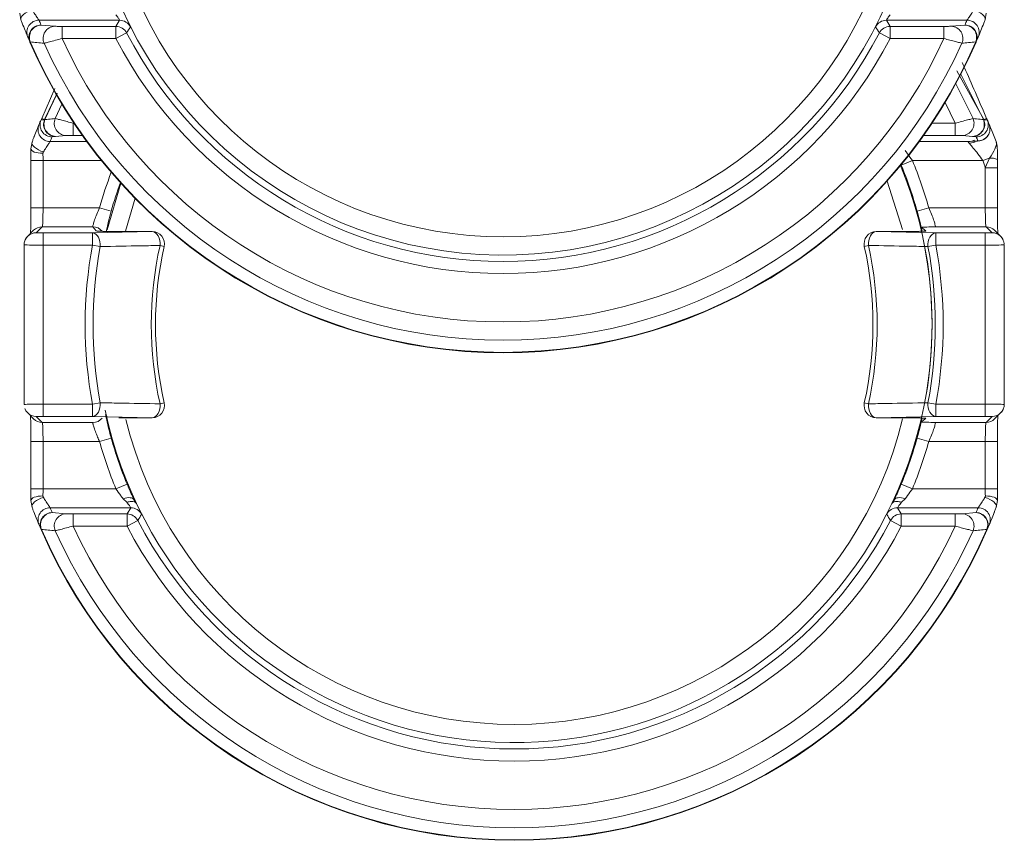
# Paper-space layout 'Sheet2' of a CAD drawing. Units: inches. Extents: x 2 to 66.2, y 1 to 43.2.
# Drawn here: x 56.7 to 57.5, y 11.6 to 12.3 of the extents above; entities that cross this region are included whole.
import ezdxf

# ---------------------------------------------------------------- set-up
doc = ezdxf.new("R2010")
doc.units = ezdxf.units.IN
doc.header["$MEASUREMENT"] = 0

psp = doc.layouts.new('Sheet2')

# ---------------------------------------------------------------- linework, layer by layer
at = {"color": 7, "linetype": 'Continuous', "lineweight": 15, "ltscale": 4}
for p, q in [((56.713028, 12.313326), (56.712041, 12.318807)), ((57.50796, 12.313326), (57.508948, 12.318807)), ((56.794434, 12.312891), (56.727962, 12.312891)), ((56.729666, 12.308898), (56.740973, 12.307926)), ((56.746987, 12.307816), (56.746987, 12.29782)), ((56.746987, 12.307816), (56.791338, 12.307816)), ((56.791338, 12.307816), (56.794434, 12.312891)), ((56.791338, 12.29782), (56.791338, 12.307816)), ((57.426555, 12.312891), (57.429651, 12.307816)), ((57.493026, 12.312891), (57.426555, 12.312891)), ((57.429651, 12.307816), (57.429651, 12.29782)), ((57.429651, 12.307816), (57.474001, 12.307816)), ((57.474001, 12.307816), (57.474001, 12.29782)), ((57.480015, 12.307926), (57.491322, 12.308898)), ((56.791338, 12.29782), (56.746987, 12.29782)), ((56.791338, 12.29782), (56.800207, 12.302432)), ((57.429651, 12.29782), (57.420782, 12.302432)), ((57.474001, 12.29782), (57.429651, 12.29782)), ((56.72049, 12.294928), (56.720803, 12.295063)), ((57.500499, 12.294928), (57.500186, 12.295063)), ((57.50685, 12.230958), (57.484639, 12.271188)), ((56.730161, 12.231983), (56.740894, 12.256577)), ((56.742933, 12.252745), (56.73251, 12.230958)), ((56.72962, 12.230738), (56.732481, 12.230891)), ((56.730161, 12.231983), (56.73251, 12.230958)), ((56.732481, 12.230891), (56.732823, 12.231004)), ((56.73251, 12.230958), (56.732481, 12.230891)), ((56.756173, 12.217978), (56.756173, 12.227975)), ((57.483187, 12.217978), (57.483187, 12.227975)), ((57.506537, 12.231004), (57.506879, 12.230891)), ((57.509199, 12.231983), (57.50685, 12.230958)), ((57.506879, 12.230891), (57.50685, 12.230958)), ((57.506879, 12.230891), (57.50974, 12.230738)), ((56.741177, 12.217101), (56.738797, 12.21677)), ((56.741674, 12.21714), (56.741177, 12.217101)), ((56.750159, 12.217869), (56.741674, 12.21714)), ((57.497685, 12.21714), (57.489201, 12.217869)), ((57.498183, 12.217101), (57.497685, 12.21714)), ((57.500562, 12.21677), (57.498183, 12.217101)), ((56.721226, 12.206987), (56.722214, 12.212469)), ((57.494878, 12.211509), (57.493661, 12.212904)), ((56.721273, 12.197284), (56.721273, 12.158268)), ((56.731273, 12.197284), (56.731273, 12.158268)), ((57.438772, 12.193475), (57.448015, 12.197284)), ((57.50605, 12.197284), (57.448015, 12.197284)), ((57.50605, 12.197284), (57.511677, 12.199255)), ((57.508087, 12.19132), (57.511677, 12.199255)), ((57.518072, 12.197993), (57.518083, 12.19132)), ((57.508087, 12.158268), (57.508087, 12.19132)), ((57.518087, 12.158268), (57.518087, 12.19132)), ((56.784168, 12.140111), (56.795496, 12.178503)), ((57.439717, 12.140333), (57.427168, 12.180363)), ((56.807104, 12.166189), (56.799307, 12.13895)), ((56.731273, 12.158268), (56.777862, 12.158268)), ((56.787484, 12.155557), (56.777862, 12.158268)), ((57.451876, 12.155557), (57.461498, 12.158268)), ((57.461498, 12.158268), (57.508087, 12.158268)), ((56.723548, 12.139722), (56.718625, 12.134799)), ((56.730619, 12.142648), (56.725696, 12.137724)), ((56.725696, 12.137724), (56.731319, 12.137573)), ((56.772329, 12.142648), (56.730619, 12.142648)), ((56.731319, 12.127577), (56.731319, 12.137573)), ((56.731319, 12.137573), (56.772094, 12.137573)), ((56.772094, 12.137573), (56.821344, 12.138659)), ((56.772094, 12.127577), (56.772094, 12.137573)), ((56.775133, 12.139229), (56.772329, 12.142648)), ((56.78343, 12.138829), (56.784058, 12.141911)), ((56.821344, 12.138659), (56.793643, 12.138721)), ((57.447014, 12.138718), (57.418101, 12.138653)), ((57.446992, 12.138714), (57.418123, 12.13865)), ((57.418123, 12.13865), (57.467247, 12.137573)), ((57.459111, 12.139212), (57.455312, 12.142227)), ((57.455312, 12.142227), (57.455966, 12.138978)), ((57.50874, 12.142648), (57.467031, 12.142648)), ((57.467247, 12.137573), (57.508041, 12.137573)), ((57.467247, 12.127577), (57.467247, 12.137573)), ((57.508041, 12.137573), (57.513664, 12.137724)), ((57.508041, 12.127577), (57.508041, 12.137573)), ((57.513664, 12.137724), (57.50874, 12.142648)), ((57.520735, 12.134799), (57.515811, 12.139722)), ((56.715694, 12.127724), (56.715694, 11.996243)), ((56.772094, 12.127577), (56.731319, 12.127577)), ((56.731319, 12.127577), (56.731319, 11.99639)), ((56.778517, 12.126365), (56.772094, 12.127577)), ((57.467247, 12.127577), (57.460848, 12.126369)), ((57.508041, 12.127577), (57.467247, 12.127577)), ((57.508041, 11.99639), (57.508041, 12.127577)), ((57.523666, 11.996243), (57.523666, 12.127724)), ((56.772094, 11.99639), (56.778517, 11.997602)), ((57.460848, 11.997598), (57.467247, 11.99639)), ((56.731319, 11.986394), (56.731319, 11.99639)), ((56.731319, 11.99639), (56.772094, 11.99639)), ((56.772094, 11.986394), (56.772094, 11.99639)), ((57.467247, 11.99639), (57.508041, 11.99639)), ((57.467247, 11.986394), (57.467247, 11.99639)), ((57.508041, 11.986394), (57.508041, 11.99639)), ((56.718625, 11.989168), (56.723548, 11.984244)), ((56.731319, 11.986394), (56.725696, 11.986242)), ((56.725696, 11.986242), (56.730619, 11.981319)), ((56.730619, 11.981319), (56.772329, 11.981319)), ((56.772094, 11.986394), (56.731319, 11.986394)), ((56.821344, 11.985307), (56.772094, 11.986394)), ((56.793643, 11.985245), (56.821344, 11.985307)), ((57.418102, 11.985314), (57.447012, 11.985249)), ((57.467247, 11.986394), (57.418123, 11.985317)), ((57.418123, 11.985317), (57.446992, 11.985252)), ((57.455961, 11.984989), (57.455312, 11.98174)), ((57.467031, 11.981319), (57.50874, 11.981319)), ((57.508041, 11.986394), (57.467247, 11.986394)), ((57.513664, 11.986242), (57.508041, 11.986394)), ((57.50874, 11.981319), (57.513664, 11.986242)), ((57.515811, 11.984244), (57.520735, 11.989168)), ((56.721273, 11.965699), (56.721273, 11.926683)), ((56.777862, 11.965699), (56.731273, 11.965699)), ((56.731273, 11.965699), (56.731273, 11.926683)), ((56.777862, 11.965699), (56.787484, 11.96841)), ((57.461498, 11.965699), (57.451876, 11.96841)), ((57.508087, 11.965699), (57.461498, 11.965699)), ((57.508087, 11.926683), (57.508087, 11.965699)), ((57.518087, 11.926683), (57.518087, 11.965699)), ((56.731273, 11.926683), (56.791345, 11.926683)), ((56.791345, 11.926683), (56.800587, 11.930491)), ((57.448015, 11.926683), (57.438772, 11.930491)), ((57.448015, 11.926683), (57.508087, 11.926683)), ((56.722214, 11.911498), (56.721226, 11.916979)), ((56.800433, 11.915616), (56.797309, 11.918502)), ((56.806386, 11.917454), (56.80843, 11.91461)), ((57.43093, 11.91461), (57.432973, 11.917454)), ((57.442051, 11.918502), (57.438927, 11.915616)), ((57.517146, 11.911498), (57.518133, 11.916979)), ((56.803619, 11.911063), (56.737148, 11.911063)), ((56.800523, 11.905988), (56.803619, 11.911063)), ((57.43574, 11.911063), (57.438836, 11.905988)), ((57.502212, 11.911063), (57.43574, 11.911063)), ((56.738852, 11.90707), (56.750159, 11.906098)), ((56.756173, 11.905988), (56.756173, 11.895992)), ((56.756173, 11.905988), (56.800523, 11.905988)), ((56.800523, 11.895992), (56.800523, 11.905988)), ((56.800523, 11.895992), (56.809392, 11.900604)), ((57.438836, 11.895992), (57.429967, 11.900604)), ((57.438836, 11.905988), (57.438836, 11.895992)), ((57.438836, 11.905988), (57.483187, 11.905988)), ((57.483187, 11.905988), (57.483187, 11.895992)), ((57.489201, 11.906098), (57.500508, 11.90707)), ((56.729675, 11.8931), (56.729988, 11.893235)), ((56.800523, 11.895992), (56.756173, 11.895992)), ((57.483187, 11.895992), (57.438836, 11.895992)), ((57.509684, 11.8931), (57.509372, 11.893235))]:
    psp.add_line(p, q, dxfattribs=at)
at = {"color": 8, "linetype": 'Continuous', "lineweight": 15, "ltscale": 4}
for p, q in [((57.506537, 12.231004), (57.487924, 12.268435)), ((57.483747, 12.260569), (57.498013, 12.231822)), ((56.742387, 12.251393), (56.732823, 12.231004)), ((56.741347, 12.231822), (56.746919, 12.243725)), ((57.483187, 12.227975), (57.474882, 12.245073)), ((56.756173, 12.227975), (56.756932, 12.227975)), ((57.464056, 12.227975), (57.483187, 12.227975)), ((56.763808, 12.217978), (56.756173, 12.217978)), ((57.483187, 12.217978), (57.45718, 12.217978)), ((56.737148, 12.212904), (56.767463, 12.212904)), ((57.453525, 12.212904), (57.493661, 12.212904)), ((56.721273, 12.197284), (56.731273, 12.197284)), ((56.779453, 12.197284), (56.731273, 12.197284)), ((57.518087, 12.19132), (57.508087, 12.19132)), ((56.721273, 12.158268), (56.731273, 12.158268)), ((57.518087, 12.158268), (57.508087, 12.158268)), ((56.776864, 12.139079), (56.775133, 12.139229)), ((56.831104, 12.126481), (56.827723, 12.127237)), ((57.411767, 12.127233), (57.408364, 12.126473)), ((56.827723, 11.99673), (56.831104, 11.997485)), ((57.408364, 11.997494), (57.411767, 11.996733)), ((56.731273, 11.965699), (56.721273, 11.965699)), ((57.508087, 11.965699), (57.518087, 11.965699)), ((56.731273, 11.926683), (56.721273, 11.926683)), ((57.508087, 11.926683), (57.518087, 11.926683))]:
    psp.add_line(p, q, dxfattribs=at)
at = {"color": 7, "linetype": 'Continuous', "lineweight": 15, "ltscale": 4, "flags": 128}
for points in [[(56.72238, 12.321411), (56.720344, 12.320693), (56.718404, 12.319797), (56.716649, 12.318763), (56.715161, 12.317641), (56.714011, 12.316483), (56.713252, 12.315343), (56.712919, 12.314274), (56.713028, 12.313326)], [(57.50796, 12.313326), (57.508069, 12.314274), (57.507737, 12.315343), (57.506977, 12.316483), (57.505827, 12.317641), (57.50434, 12.318763), (57.502585, 12.319797), (57.500644, 12.320693), (57.498608, 12.321411)], [(56.722214, 12.212469), (56.722105, 12.211521), (56.722438, 12.210452), (56.723197, 12.209312), (56.724347, 12.208153), (56.725834, 12.207031), (56.727589, 12.205998), (56.72953, 12.205102), (56.731566, 12.204384)], [(57.493074, 12.21292), (57.496992, 12.213269), (57.499303, 12.213965)], [(56.731223, 12.203201), (56.729242, 12.203258), (56.72734, 12.203462), (56.725592, 12.203806), (56.724067, 12.204277), (56.722825, 12.204854), (56.721917, 12.205517), (56.721376, 12.206237), (56.721226, 12.206987)], [(56.778517, 12.126365), (56.778513, 12.128451), (56.77823, 12.130498), (56.777679, 12.132419), (56.776885, 12.134129), (56.775883, 12.135554), (56.774716, 12.136631), (56.773434, 12.137314), (56.772094, 12.137573)], [(56.827723, 12.127237), (56.827747, 12.129349), (56.827484, 12.131429), (56.826947, 12.133387), (56.82616, 12.135133), (56.825158, 12.136591), (56.823986, 12.137694), (56.822695, 12.138394), (56.821344, 12.138659)], [(57.411767, 12.127233), (57.411745, 12.129344), (57.412007, 12.131424), (57.412543, 12.13338), (57.413327, 12.135126), (57.414325, 12.136582), (57.415493, 12.137685), (57.416778, 12.138384), (57.418123, 12.13865)], [(57.460848, 12.126369), (57.460852, 12.128454), (57.461135, 12.130501), (57.461684, 12.132421), (57.462475, 12.134131), (57.463474, 12.135555), (57.464636, 12.136631), (57.465913, 12.137314), (57.467247, 12.137573)], [(56.716607, 12.131896), (56.717382, 12.133284), (56.718625, 12.134799)], [(56.772094, 11.986394), (56.773434, 11.986653), (56.774716, 11.987336), (56.775883, 11.988413), (56.776885, 11.989838), (56.777679, 11.991547), (56.77823, 11.993468), (56.778513, 11.995516), (56.778517, 11.997602)], [(57.467247, 11.986394), (57.465913, 11.986653), (57.464636, 11.987335), (57.463474, 11.988412), (57.462475, 11.989836), (57.461684, 11.991545), (57.461135, 11.993465), (57.460852, 11.995512), (57.460848, 11.997598)], [(56.821344, 11.985307), (56.822695, 11.985573), (56.823986, 11.986273), (56.825158, 11.987376), (56.82616, 11.988833), (56.826947, 11.99058), (56.827484, 11.992537), (56.827747, 11.994618), (56.827723, 11.99673)], [(57.418123, 11.985317), (57.416778, 11.985582), (57.415493, 11.986282), (57.414325, 11.987385), (57.413327, 11.988841), (57.412543, 11.990586), (57.412007, 11.992543), (57.411745, 11.994623), (57.411767, 11.996733)], [(57.520735, 11.989168), (57.521978, 11.990683), (57.522811, 11.992201)], [(56.721226, 11.916979), (56.721376, 11.91773), (56.721917, 11.91845), (56.722825, 11.919112), (56.724067, 11.91969), (56.725592, 11.92016), (56.72734, 11.920505), (56.729242, 11.920709), (56.731223, 11.920766)], [(56.731566, 11.919583), (56.72953, 11.918865), (56.727589, 11.917969), (56.725834, 11.916935), (56.724347, 11.915813), (56.723197, 11.914655), (56.722438, 11.913515), (56.722105, 11.912446), (56.722214, 11.911498)], [(56.797309, 11.918502), (56.79889, 11.918975), (56.800424, 11.91928), (56.801867, 11.919408), (56.803176, 11.919357), (56.804313, 11.919126), (56.805244, 11.918723), (56.805942, 11.91816), (56.806386, 11.917454)], [(57.442051, 11.918502), (57.44047, 11.918975), (57.438936, 11.91928), (57.437493, 11.919408), (57.436184, 11.919357), (57.435047, 11.919126), (57.434116, 11.918723), (57.433418, 11.91816), (57.432973, 11.917454)], [(57.517146, 11.911498), (57.517255, 11.912446), (57.516922, 11.913515), (57.516163, 11.914655), (57.515013, 11.915813), (57.513525, 11.916935), (57.51177, 11.917969), (57.50983, 11.918865), (57.507794, 11.919583)], [(57.508137, 11.920766), (57.510117, 11.920709), (57.512019, 11.920505), (57.513767, 11.92016), (57.515293, 11.91969), (57.516534, 11.919112), (57.517443, 11.91845), (57.517983, 11.91773), (57.518133, 11.916979)]]:
    psp.add_lwpolyline(points, dxfattribs=at)
at = {"color": 8, "linetype": 'Continuous', "lineweight": 15, "ltscale": 4, "flags": 128}
psp.add_lwpolyline([(57.49965, 12.212568), (57.498577, 12.212203), (57.494878, 12.211509)], dxfattribs=at)
at = {"color": 7, "linetype": 'Continuous', "lineweight": 15, "ltscale": 16}
for centre, radius, start, end in [((57.110494, 12.463811), 0.344488, 191.819318, 346.837223), ((57.110494, 12.463811), 0.329488, 193.703206, 346.388597), ((57.110494, 12.463811), 0.425, 201.287854, 201.489399), ((56.727963, 12.302892), 0.01, 90.004481, 202.797136), ((56.729667, 12.298899), 0.01, 90.004928, 203.39621), ((56.730075, 12.298879), 0.010027, 92.336408, 202.368984), ((57.110494, 12.473808), 0.415, 202.81466, 203.414034), ((56.74139, 12.297903), 0.010031, 92.380072, 203.068552), ((56.791333, 12.297812), 0.010004, 27.504218, 89.974488), ((56.794429, 12.302887), 0.010004, 27.007929, 89.974208), ((57.893829, 11.619816), 1.289176, 147.766252, 148.02846), ((57.426559, 12.302887), 0.010004, 90.025792, 152.992071), ((56.324121, 11.61791), 1.292763, 31.971904, 32.233385), ((57.429655, 12.297812), 0.010004, 90.025512, 152.495782), ((57.479598, 12.297903), 0.010031, 336.931448, 87.619928), ((57.110494, 12.473808), 0.415, 336.585966, 337.18534), ((57.490913, 12.298879), 0.010027, 337.631016, 87.663592), ((57.491321, 12.298899), 0.01, 336.60379, 89.995072), ((57.493025, 12.302892), 0.01, 337.202864, 89.995519), ((57.110494, 12.463811), 0.425, 338.509374, 338.711415), ((57.110494, 12.463811), 0.425, 202.81466, 203.414034), ((57.110494, 12.463811), 0.399613, 204.543296, 335.456704), ((57.110494, 12.463811), 0.359742, 207.478706, 332.521294), ((57.110494, 12.463811), 0.349745, 207.478706, 332.521294), ((57.110494, 12.463811), 0.425, 336.585966, 337.18534), ((57.110494, 12.463811), 0.425, 203.414034, 336.585966), ((57.110494, 12.463811), 0.424659, 203.414034, 336.585966), ((57.110494, 12.463811), 0.414706, 204.175895, 335.824105), ((56.737149, 12.222903), 0.01, 157.202864, 269.995519), ((57.11968, 12.061983), 0.425, 156.604927, 157.18534), ((56.738798, 12.22677), 0.01, 156.622741, 269.995087), ((57.11968, 12.061983), 0.425, 156.421822, 156.604927), ((56.741766, 12.22711), 0.010026, 157.838979, 266.632004), ((56.742085, 12.227159), 0.010028, 157.459384, 267.65301), ((56.750576, 12.227891), 0.010031, 156.931448, 267.619928), ((57.488784, 12.227891), 0.010031, 272.380072, 23.068552), ((57.497275, 12.227159), 0.010028, 272.34699, 22.540616), ((57.497594, 12.22711), 0.010026, 273.367996, 22.161021), ((57.500561, 12.22677), 0.01, 270.004913, 23.377259), ((57.501982, 12.223446), 0.01, 270.004541, 22.878388), ((57.11968, 12.061983), 0.425, 23.395073, 23.578178), ((57.11968, 12.061983), 0.425, 22.895952, 23.395073), ((57.11968, 12.061983), 0.425, 158.570779, 158.745775), ((57.11968, 12.051987), 0.415, 156.604927, 157.18534), ((57.11968, 12.051987), 0.415, 22.895952, 23.395073), ((57.11968, 12.061983), 0.425, 20.806897, 21.429221), ((57.514469, 12.207337), 0.003549, 359.246714, 42.129679), ((57.11968, 12.061983), 0.344488, 191.819318, 22.388705), ((57.11968, 12.061983), 0.345123, 15.731604, 22.395622), ((57.11968, 12.061983), 0.35512, 15.731604, 22.395622), ((57.11968, 12.061983), 0.409375, 18.417377, 19.299451), ((57.512972, 12.188977), 0.010359, 60.506212, 97.179417), ((57.11968, 12.061983), 0.345123, 160.174039, 164.268396), ((56.772336, 12.132656), 0.009992, 39.184134, 90.038001), ((56.821344, 12.128663), 0.01, 347.401194, 89.871834), ((57.418123, 12.128653), 0.01, 90.128169, 192.592638), ((57.11968, 12.061983), 0.35372, 169.313324, 190.686676), ((57.11968, 12.061983), 0.344563, 348.446657, 11.553343), ((57.11968, 12.061983), 0.353703, 349.312779, 10.687221), ((57.513672, 12.127737), 0.009988, 22.184351, 44.999193), ((57.11968, 12.061983), 0.347184, 169.313324, 190.686676), ((57.11968, 12.061983), 0.29916, 167.401194, 192.598806), ((57.11968, 12.061983), 0.295696, 167.401194, 192.598806), ((57.11968, 12.061983), 0.2958, 347.407362, 12.592638), ((57.11968, 12.061983), 0.299287, 347.407362, 12.592638), ((57.11968, 12.061983), 0.34719, 349.312779, 10.687221), ((56.821344, 11.995304), 0.01, 270.128166, 12.598806), ((57.418123, 11.995314), 0.01, 167.407362, 269.871831), ((56.725687, 11.99623), 0.009988, 199.411506, 224.999039), ((56.772336, 11.99131), 0.009992, 269.961275, 320.802473), ((57.11968, 12.061983), 0.329488, 193.703206, 346.388597), ((57.11968, 12.061983), 0.35512, 195.731604, 202.395622), ((57.11968, 12.061983), 0.345123, 195.731604, 202.395622), ((57.11968, 12.061983), 0.345123, 337.604378, 344.268396), ((57.11968, 12.061983), 0.35512, 337.604378, 344.268396), ((56.737149, 11.901064), 0.01, 90.004481, 202.797136), ((57.11968, 12.07198), 0.415, 202.81466, 203.414034), ((56.803615, 11.901059), 0.010004, 27.007929, 89.974208), ((57.435745, 11.901059), 0.010004, 90.025792, 152.992071), ((57.11968, 12.07198), 0.415, 336.585966, 337.18534), ((57.502211, 11.901064), 0.01, 337.202864, 89.995519), ((57.11968, 12.061983), 0.425, 201.287854, 201.489399), ((56.738853, 11.897071), 0.01, 90.004928, 203.39621), ((56.739261, 11.897051), 0.010027, 92.336408, 202.368984), ((56.750576, 11.896075), 0.010031, 92.380072, 203.068552), ((56.800519, 11.895984), 0.010004, 27.504218, 89.974488), ((57.903015, 11.217988), 1.289176, 147.766252, 148.02846), ((57.11968, 12.061983), 0.349745, 207.478706, 332.521294), ((56.333306, 11.216082), 1.292763, 31.971904, 32.233385), ((57.438841, 11.895984), 0.010004, 90.025512, 152.495782), ((57.488784, 11.896075), 0.010031, 336.931448, 87.619928), ((57.500099, 11.897051), 0.010027, 337.631016, 87.663592), ((57.500507, 11.897071), 0.01, 336.60379, 89.995072), ((57.11968, 12.061983), 0.425, 338.509374, 338.711415), ((57.11968, 12.061983), 0.425, 202.81466, 203.414034), ((57.11968, 12.061983), 0.425, 203.414034, 336.585966), ((57.11968, 12.061983), 0.424659, 203.414034, 336.585966), ((57.11968, 12.061983), 0.414706, 204.175895, 335.824105), ((57.11968, 12.061983), 0.399613, 204.543296, 335.456704), ((57.11968, 12.061983), 0.359742, 207.478706, 332.521294), ((57.11968, 12.061983), 0.425, 336.585966, 337.18534)]:
    psp.add_arc(centre, radius, start, end, dxfattribs=at)
at = {"color": 8, "linetype": 'Continuous', "lineweight": 15, "ltscale": 16}
for centre, radius, start, end in [((57.11968, 12.061983), 0.35512, 159.288573, 164.268396), ((56.725688, 12.127735), 0.00999, 89.955992, 134.996599), ((56.730612, 12.132658), 0.00999, 89.955992, 134.996599), ((57.508748, 12.132658), 0.00999, 45.003401, 90.044008), ((57.513671, 12.127735), 0.00999, 45.003401, 90.044008), ((56.725688, 11.996232), 0.00999, 225.003401, 270.044008), ((56.730612, 11.991309), 0.00999, 225.003401, 270.044008), ((57.508748, 11.991309), 0.00999, 269.955992, 314.996599), ((57.513671, 11.996232), 0.00999, 269.955992, 314.996599)]:
    psp.add_arc(centre, radius, start, end, dxfattribs=at)
at = {"color": 7, "linetype": 'Continuous', "lineweight": 15, "ltscale": 16}
for centre, major_axis, ratio, start_param, end_param in [((56.720605, 12.197284), (0, 0.025625), 0.0261859, 4.712389, 5.100747), ((56.730602, 12.197284), (0, 0.015625), 0.0429449, 4.712389, 5.100747), ((56.720605, 12.158268), (0, 0.025625), 0.0261859, 3.7444527, 4.712389), ((56.730602, 12.158268), (0, 0.015625), 0.0429449, 3.1677726, 4.712389), ((57.508758, 12.158268), (0, 0.015625), 0.0429449, 1.5707963, 3.1154127), ((57.518754, 12.158268), (0, 0.025625), 0.0261859, 1.5707963, 2.5185895), ((56.731319, 12.127724), (0.015625, 0), 0.0094269, 3.1154127, 4.712389), ((57.508041, 12.127724), (0.015625, 0), 0.0094269, 4.712389, 6.3093652), ((56.731319, 11.996243), (0.015625, 0), 0.0094269, 1.5707963, 3.1677726), ((57.508041, 11.996243), (0.015625, 0), 0.0094269, 6.2570054, 7.8539816), ((56.720605, 11.965699), (0, 0.025625), 0.0261859, 4.712389, 5.6601822), ((56.730602, 11.965699), (0, 0.015625), 0.0429449, 4.712389, 6.2570054), ((57.508758, 11.965699), (0, 0.015625), 0.0429449, 0.0261799, 1.5707963), ((57.518754, 11.965699), (0, 0.025625), 0.0261859, 0.6028601, 1.5707963), ((56.720605, 11.926683), (0, 0.025625), 0.0261859, 4.324031, 4.712389), ((56.730602, 11.926683), (0, 0.015625), 0.0429449, 4.324031, 4.712389), ((57.508758, 11.926683), (0, 0.015625), 0.0429449, 1.5707963, 1.9591544), ((57.518754, 11.926683), (0, 0.025625), 0.0261859, 1.5707963, 1.9591544)]:
    psp.add_ellipse(centre, major_axis=major_axis, ratio=ratio, start_param=start_param, end_param=end_param, dxfattribs=at)
at = {"color": 7, "linetype": 'Continuous', "lineweight": 15, "ltscale": 4}
for points, knots in [([(56.72238, 12.321411), (56.722727, 12.320856), (56.723951, 12.318898), (56.7258, 12.316068), (56.727536, 12.313507), (56.727821, 12.313095), (56.727962, 12.312891)], [0, 0, 0, 0, 0.1219447, 0.4304998, 0.7187034, 1, 1, 1, 1]), ([(56.794434, 12.312891), (56.794349, 12.313086), (56.794176, 12.313481), (56.792737, 12.315434), (56.791622, 12.316939), (56.791247, 12.317444)], [0, 0, 0, 0, 0.39218433, 0.7957229, 1, 1, 1, 1]), ([(57.429741, 12.317444), (57.429366, 12.316939), (57.428252, 12.315434), (57.426812, 12.313481), (57.42664, 12.313086), (57.426555, 12.312891)], [0, 0, 0, 0, 0.2042771, 0.6078157, 1, 1, 1, 1]), ([(57.493026, 12.312891), (57.493167, 12.313095), (57.493453, 12.313507), (57.495189, 12.316068), (57.497037, 12.318898), (57.498261, 12.320856), (57.498608, 12.321411)], [0, 0, 0, 0, 0.28129661, 0.5695002, 0.87805533, 1, 1, 1, 1]), ([(56.718745, 12.299017), (56.718602, 12.299354), (56.718317, 12.300028), (56.716556, 12.304288), (56.714648, 12.309077), (56.713384, 12.312394), (56.713028, 12.313326)], [0, 0, 0, 0, 0.2886082, 0.5783417, 0.8814874, 1, 1, 1, 1]), ([(56.740973, 12.307926), (56.741108, 12.307916), (56.741496, 12.307889), (56.742749, 12.307852), (56.744721, 12.307822), (56.746232, 12.307818), (56.746987, 12.307816)], [0, 0, 0, 0, 0.1458956, 0.4216117, 0.7110118, 1, 1, 1, 1]), ([(57.474001, 12.307816), (57.474684, 12.307818), (57.476036, 12.307821), (57.477827, 12.307845), (57.479274, 12.30788), (57.479768, 12.30791), (57.480015, 12.307926)], [0, 0, 0, 0, 0.2612194, 0.5176335, 0.7585204, 1, 1, 1, 1]), ([(57.50796, 12.313326), (57.507605, 12.312394), (57.50634, 12.309077), (57.504432, 12.304288), (57.502671, 12.300028), (57.502386, 12.299354), (57.502244, 12.299017)], [0, 0, 0, 0, 0.1185126, 0.42165831, 0.71139179, 1, 1, 1, 1]), ([(56.746987, 12.29782), (56.745117, 12.297315), (56.741343, 12.296297), (56.736455, 12.295026), (56.733417, 12.294263), (56.732487, 12.294048), (56.732161, 12.293973)], [0, 0, 0, 0, 0.2813471, 0.5677406, 0.8483584, 1, 1, 1, 1]), ([(57.488827, 12.293973), (57.488229, 12.294113), (57.48705, 12.29439), (57.483499, 12.295293), (57.47906, 12.296454), (57.475691, 12.297364), (57.474001, 12.29782)], [0, 0, 0, 0, 0.2498812, 0.4929757, 0.7457976, 1, 1, 1, 1]), ([(56.732161, 12.293973), (56.730208, 12.29416), (56.726412, 12.294525), (56.722635, 12.294887), (56.720803, 12.295063)], [0, 0, 0, 0, 0.5146612, 1, 1, 1, 1]), ([(57.500186, 12.295063), (57.498242, 12.294877), (57.494465, 12.294514), (57.490669, 12.29415), (57.488827, 12.293973)], [0, 0, 0, 0, 0.5146612, 1, 1, 1, 1]), ([(57.489145, 12.277933), (57.489685, 12.276695), (57.496188, 12.261794), (57.502975, 12.246243), (57.509199, 12.231983)], [0, 0, 0, 0, 0.0830482, 1, 1, 1, 1]), ([(56.722214, 12.212469), (56.722569, 12.213401), (56.723834, 12.216718), (56.725742, 12.221507), (56.727503, 12.225767), (56.727788, 12.226441), (56.72793, 12.226778)], [0, 0, 0, 0, 0.1185126, 0.4216583, 0.7113918, 1, 1, 1, 1]), ([(56.732823, 12.231004), (56.73477, 12.231191), (56.737607, 12.231463), (56.740454, 12.231736), (56.741347, 12.231822)], [0, 0, 0, 0, 0.6863935, 1, 1, 1, 1]), ([(56.741347, 12.231822), (56.741945, 12.231681), (56.743124, 12.231404), (56.746675, 12.230501), (56.751114, 12.229341), (56.754483, 12.228431), (56.756173, 12.227975)], [0, 0, 0, 0, 0.2498812, 0.4929757, 0.7457976, 1, 1, 1, 1]), ([(57.483187, 12.227975), (57.485057, 12.228479), (57.488831, 12.229497), (57.493719, 12.230769), (57.496757, 12.231531), (57.497687, 12.231746), (57.498013, 12.231822)], [0, 0, 0, 0, 0.2813471, 0.5677406, 0.8483584, 1, 1, 1, 1]), ([(57.498013, 12.231822), (57.499966, 12.231634), (57.502812, 12.231361), (57.505648, 12.231089), (57.506537, 12.231004)], [0, 0, 0, 0, 0.68639351, 1, 1, 1, 1]), ([(57.509199, 12.231983), (57.509332, 12.231678), (57.510216, 12.229648), (57.512674, 12.223939), (57.515484, 12.216739), (57.516963, 12.212952)], [0, 0, 0, 0, 0.0774123, 0.514745, 1, 1, 1, 1]), ([(57.51179, 12.222664), (57.511891, 12.223208), (57.512095, 12.224307), (57.511708, 12.225355), (57.511513, 12.225884)], [0, 0, 0, 0, 0.495689, 1, 1, 1, 1]), ([(56.756173, 12.217978), (56.75549, 12.217977), (56.754138, 12.217974), (56.752347, 12.21795), (56.7509, 12.217915), (56.750406, 12.217884), (56.750159, 12.217869)], [0, 0, 0, 0, 0.2612194, 0.5176335, 0.7585204, 1, 1, 1, 1]), ([(57.489201, 12.217869), (57.489066, 12.217878), (57.488678, 12.217905), (57.487425, 12.217943), (57.485453, 12.217973), (57.483942, 12.217976), (57.483187, 12.217978)], [0, 0, 0, 0, 0.14589557, 0.42161167, 0.71101178, 1, 1, 1, 1]), ([(57.500009, 12.21322), (57.500767, 12.213264), (57.5018, 12.213324), (57.502949, 12.213439), (57.504014, 12.213607), (57.505578, 12.214036), (57.507827, 12.215137), (57.510224, 12.217293), (57.511106, 12.219497), (57.511511, 12.220508)], [0, 0, 0, 0, 0.2753287, 0.3753957, 0.4452378, 0.5205773, 0.636705, 0.8333399, 1, 1, 1, 1]), ([(56.737148, 12.212904), (56.737007, 12.2127), (56.736721, 12.212288), (56.734985, 12.209727), (56.733137, 12.206896), (56.731913, 12.204938), (56.731566, 12.204384)], [0, 0, 0, 0, 0.2812966, 0.5695002, 0.8780553, 1, 1, 1, 1]), ([(57.493661, 12.212904), (57.493688, 12.212905), (57.493918, 12.212918), (57.495766, 12.21302), (57.497726, 12.213119), (57.49946, 12.213206)], [0, 0, 0, 0, 0.0155479, 0.1288099, 1, 1, 1, 1]), ([(57.50605, 12.197284), (57.504711, 12.199144), (57.502048, 12.202842), (57.498211, 12.207619), (57.495882, 12.210357), (57.495007, 12.211361), (57.494878, 12.211509)], [0, 0, 0, 0, 0.3252577, 0.6466831, 0.9482094, 1, 1, 1, 1]), ([(57.49946, 12.213206), (57.500157, 12.213246), (57.501485, 12.213323), (57.501823, 12.213406), (57.501983, 12.213446)], [0, 0, 0, 0, 0.5247667, 1, 1, 1, 1]), ([(57.511677, 12.199255), (57.513347, 12.201869), (57.515804, 12.205718), (57.516786, 12.208747), (57.517101, 12.209718)], [0, 0, 0, 0, 0.6792741, 1, 1, 1, 1]), ([(57.516963, 12.212952), (57.516973, 12.212924), (57.517031, 12.212769), (57.517227, 12.212143), (57.517377, 12.211097), (57.517189, 12.210157), (57.517101, 12.209718)], [0, 0, 0, 0, 0.0274148, 0.150579, 0.6038307, 1, 1, 1, 1]), ([(57.516963, 12.212952), (57.516981, 12.212902), (57.517083, 12.212631), (57.517459, 12.211531), (57.517906, 12.209697), (57.517983, 12.208057), (57.518018, 12.207291)], [0, 0, 0, 0, 0.027303, 0.1500739, 0.6029091, 1, 1, 1, 1]), ([(56.731223, 12.203201), (56.731223, 12.203205), (56.731219, 12.203476), (56.731296, 12.203897), (56.731495, 12.204256), (56.731566, 12.204384)], [0, 0, 0, 0, 0.0098757, 0.6487107, 1, 1, 1, 1]), ([(57.442051, 12.205465), (57.442712, 12.204613), (57.444681, 12.20208), (57.446684, 12.199198), (57.448015, 12.197284)], [0, 0, 0, 0, 0.336011, 1, 1, 1, 1]), ([(57.518018, 12.207291), (57.518027, 12.206563), (57.518061, 12.203639), (57.518067, 12.200415), (57.518072, 12.197993)], [0, 0, 0, 0, 0.2489049, 1, 1, 1, 1]), ([(56.772329, 12.142648), (56.772313, 12.142722), (56.772267, 12.142936), (56.772663, 12.144664), (56.773764, 12.148214), (56.775518, 12.152994), (56.777076, 12.156499), (56.777862, 12.158268)], [0, 0, 0, 0, 0.1123187, 0.3221586, 0.5400059, 0.7678519, 1, 1, 1, 1]), ([(56.787484, 12.155557), (56.786701, 12.152683), (56.785359, 12.14776), (56.784456, 12.143627), (56.784079, 12.141906)], [0, 0, 0, 0, 0.58364803, 1, 1, 1, 1]), ([(57.455919, 12.138976), (57.455873, 12.139221), (57.455481, 12.141304), (57.454147, 12.147155), (57.452631, 12.152763), (57.451876, 12.155557)], [0, 0, 0, 0, 0.0625279, 0.5329253, 1, 1, 1, 1]), ([(57.461498, 12.158268), (57.462284, 12.156499), (57.463842, 12.152994), (57.465596, 12.148214), (57.466697, 12.144664), (57.467092, 12.142936), (57.467047, 12.142722), (57.467031, 12.142648)], [0, 0, 0, 0, 0.2321481, 0.4599941, 0.6778414, 0.8876813, 1, 1, 1, 1]), ([(56.775133, 12.139229), (56.775168, 12.139212), (56.775319, 12.139137), (56.77688, 12.139005), (56.780985, 12.13886), (56.786795, 12.138754), (56.791361, 12.138732), (56.793643, 12.138721)], [0, 0, 0, 0, 0.0671544, 0.2954668, 0.5281352, 0.7641317, 1, 1, 1, 1]), ([(56.792944, 12.138736), (56.791754, 12.138738), (56.788015, 12.138743), (56.782743, 12.138829), (56.778799, 12.138937), (56.776976, 12.139044), (56.776868, 12.139055), (56.77683, 12.139058)], [0, 0, 0, 0, 0.1493968, 0.4694763, 0.7390928, 0.909689, 1, 1, 1, 1]), ([(57.459111, 12.139212), (57.458938, 12.139167), (57.458551, 12.139067), (57.455285, 12.138938), (57.451202, 12.138824), (57.448373, 12.138753), (57.44702, 12.138715), (57.446992, 12.138714)], [0, 0, 0, 0, 0.2205164, 0.4928363, 0.7431982, 0.994567, 1, 1, 1, 1]), ([(57.467031, 12.142648), (57.466997, 12.142647), (57.464598, 12.142572), (57.45985, 12.142447), (57.456702, 12.142294), (57.455312, 12.142227)], [0, 0, 0, 0, 0.0078574, 0.5618435, 1, 1, 1, 1]), ([(56.716623, 12.131879), (56.716151, 12.130786), (56.715566, 12.129429), (56.715783, 12.128013), (56.715825, 12.127739)], [0, 0, 0, 0, 0.8062309, 1, 1, 1, 1]), ([(56.718625, 12.134799), (56.717796, 12.13395), (56.716935, 12.133068), (56.716634, 12.131922), (56.716623, 12.131879)], [0, 0, 0, 0, 0.96250454, 1, 1, 1, 1]), ([(57.522807, 12.131476), (57.522717, 12.131791), (57.522354, 12.133068), (57.52143, 12.134055), (57.520735, 12.134799)], [0, 0, 0, 0, 0.24685207, 1, 1, 1, 1]), ([(57.523507, 12.127725), (57.523556, 12.128212), (57.523687, 12.129513), (57.523146, 12.13072), (57.522807, 12.131476)], [0, 0, 0, 0, 0.3736219, 1, 1, 1, 1]), ([(56.827723, 12.127237), (56.82262, 12.12715), (56.806196, 12.126868), (56.789811, 12.12657), (56.778517, 12.126365)], [0, 0, 0, 0, 0.3107513, 1, 1, 1, 1]), ([(57.460848, 12.126369), (57.455744, 12.126462), (57.439403, 12.126759), (57.423028, 12.12704), (57.411767, 12.127233)], [0, 0, 0, 0, 0.312362, 1, 1, 1, 1]), ([(56.778517, 11.997602), (56.783608, 11.997509), (56.79999, 11.997209), (56.816407, 11.996925), (56.827723, 11.99673)], [0, 0, 0, 0, 0.3107513, 1, 1, 1, 1]), ([(57.411767, 11.996733), (57.416884, 11.99682), (57.433265, 11.997099), (57.449609, 11.997395), (57.460848, 11.997598)], [0, 0, 0, 0, 0.312362, 1, 1, 1, 1]), ([(56.716404, 11.992947), (56.716532, 11.992474), (56.716922, 11.991034), (56.717941, 11.989918), (56.718625, 11.989168)], [0, 0, 0, 0, 0.32834143, 1, 1, 1, 1]), ([(57.520735, 11.989168), (57.521557, 11.99002), (57.522446, 11.990942), (57.522752, 11.992138), (57.522775, 11.992228)], [0, 0, 0, 0, 0.9244512, 1, 1, 1, 1]), ([(57.522775, 11.992228), (57.523225, 11.993276), (57.523788, 11.994586), (57.523577, 11.995953), (57.523535, 11.996227)], [0, 0, 0, 0, 0.7993589, 1, 1, 1, 1]), ([(56.777862, 11.965699), (56.777333, 11.966874), (56.776056, 11.96971), (56.774372, 11.974031), (56.773055, 11.977953), (56.772313, 11.980682), (56.772324, 11.981107), (56.772329, 11.981319)], [0, 0, 0, 0, 0.1550018, 0.3741924, 0.5856329, 0.7933951, 1, 1, 1, 1]), ([(56.785074, 11.977666), (56.784445, 11.980392), (56.783438, 11.984753), (56.782985, 11.987344), (56.782815, 11.988315)], [0, 0, 0, 0, 0.6249804, 1, 1, 1, 1]), ([(57.446992, 11.985252), (57.44702, 11.985252), (57.448373, 11.985214), (57.451202, 11.985142), (57.455285, 11.985029), (57.458551, 11.9849), (57.458938, 11.9848), (57.459111, 11.984755)], [0, 0, 0, 0, 0.005433, 0.2568018, 0.5071637, 0.7794836, 1, 1, 1, 1]), ([(57.451876, 11.96841), (57.452631, 11.971204), (57.454147, 11.976812), (57.455481, 11.982663), (57.455873, 11.984746), (57.455919, 11.984991)], [0, 0, 0, 0, 0.4670747, 0.9374721, 1, 1, 1, 1]), ([(57.455312, 11.98174), (57.455879, 11.982188), (57.457151, 11.983193), (57.458412, 11.984198), (57.459111, 11.984755)], [0, 0, 0, 0, 0.4458343, 1, 1, 1, 1]), ([(57.455312, 11.98174), (57.456702, 11.981672), (57.45985, 11.98152), (57.464598, 11.981395), (57.466997, 11.98132), (57.467031, 11.981319)], [0, 0, 0, 0, 0.4381565, 0.9921426, 1, 1, 1, 1]), ([(57.467031, 11.981319), (57.467047, 11.981244), (57.467092, 11.98103), (57.466697, 11.979302), (57.465596, 11.975753), (57.463842, 11.970973), (57.462284, 11.967468), (57.461498, 11.965699)], [0, 0, 0, 0, 0.1123187, 0.3221586, 0.5400059, 0.7678519, 1, 1, 1, 1]), ([(56.785096, 11.977671), (56.785377, 11.976467), (56.786061, 11.973539), (56.786957, 11.97031), (56.787484, 11.96841)], [0, 0, 0, 0, 0.4114729, 1, 1, 1, 1]), ([(56.797309, 11.918502), (56.796648, 11.919353), (56.794679, 11.921887), (56.792675, 11.924769), (56.791345, 11.926683)], [0, 0, 0, 0, 0.336011, 1, 1, 1, 1]), ([(56.800587, 11.930491), (56.801884, 11.927435), (56.80384, 11.922821), (56.805744, 11.918808), (56.806386, 11.917454)], [0, 0, 0, 0, 0.66240748, 1, 1, 1, 1]), ([(57.432973, 11.917454), (57.434261, 11.920201), (57.436202, 11.924343), (57.438125, 11.928943), (57.438772, 11.930491)], [0, 0, 0, 0, 0.6635273, 1, 1, 1, 1]), ([(57.448015, 11.926683), (57.447349, 11.925712), (57.445372, 11.922828), (57.443375, 11.920227), (57.442051, 11.918502)], [0, 0, 0, 0, 0.336758, 1, 1, 1, 1]), ([(56.731566, 11.919583), (56.731563, 11.919588), (56.73142, 11.919819), (56.73125, 11.92021), (56.73123, 11.920621), (56.731223, 11.920766)], [0, 0, 0, 0, 0.0157369, 0.6531843, 1, 1, 1, 1]), ([(56.731566, 11.919583), (56.731913, 11.919028), (56.733137, 11.91707), (56.734985, 11.91424), (56.736721, 11.911679), (56.737007, 11.911267), (56.737148, 11.911063)], [0, 0, 0, 0, 0.1219447, 0.4304998, 0.7187034, 1, 1, 1, 1]), ([(56.80843, 11.91461), (56.807851, 11.915071), (56.806693, 11.915993), (56.803924, 11.91637), (56.801709, 11.91602), (56.800504, 11.915639), (56.800433, 11.915616)], [0, 0, 0, 0, 0.3140123, 0.6279221, 0.9780486, 1, 1, 1, 1]), ([(57.438927, 11.915616), (57.438855, 11.915639), (57.437643, 11.916022), (57.435423, 11.916371), (57.432658, 11.915988), (57.431506, 11.915069), (57.43093, 11.91461)], [0, 0, 0, 0, 0.0219516, 0.3743829, 0.6873475, 1, 1, 1, 1]), ([(57.502212, 11.911063), (57.502353, 11.911267), (57.502638, 11.911679), (57.504374, 11.91424), (57.506223, 11.91707), (57.507447, 11.919028), (57.507794, 11.919583)], [0, 0, 0, 0, 0.28129661, 0.5695002, 0.87805533, 1, 1, 1, 1]), ([(57.508137, 11.920766), (57.508137, 11.920752), (57.50814, 11.920471), (57.508055, 11.920051), (57.50786, 11.919701), (57.507794, 11.919583)], [0, 0, 0, 0, 0.032658, 0.67332165, 1, 1, 1, 1]), ([(56.72793, 11.897189), (56.727788, 11.897526), (56.727503, 11.8982), (56.725742, 11.90246), (56.723834, 11.907249), (56.722569, 11.910566), (56.722214, 11.911498)], [0, 0, 0, 0, 0.2886082, 0.5783417, 0.8814874, 1, 1, 1, 1]), ([(56.803619, 11.911063), (56.803534, 11.911258), (56.803362, 11.911653), (56.801922, 11.913606), (56.800808, 11.915111), (56.800433, 11.915616)], [0, 0, 0, 0, 0.39218433, 0.7957229, 1, 1, 1, 1]), ([(57.438927, 11.915616), (57.438552, 11.915111), (57.437437, 11.913606), (57.435998, 11.911653), (57.435825, 11.911258), (57.43574, 11.911063)], [0, 0, 0, 0, 0.2042771, 0.6078157, 1, 1, 1, 1]), ([(57.517146, 11.911498), (57.51679, 11.910566), (57.515526, 11.907249), (57.513618, 11.90246), (57.511857, 11.8982), (57.511572, 11.897526), (57.51143, 11.897189)], [0, 0, 0, 0, 0.1185126, 0.42165831, 0.71139179, 1, 1, 1, 1]), ([(56.750159, 11.906098), (56.750293, 11.906088), (56.750682, 11.906061), (56.751934, 11.906024), (56.753907, 11.905994), (56.755418, 11.90599), (56.756173, 11.905988)], [0, 0, 0, 0, 0.1458956, 0.4216117, 0.7110118, 1, 1, 1, 1]), ([(57.483187, 11.905988), (57.483869, 11.90599), (57.485221, 11.905993), (57.487012, 11.906017), (57.488459, 11.906052), (57.488953, 11.906082), (57.489201, 11.906098)], [0, 0, 0, 0, 0.2612194, 0.5176335, 0.7585204, 1, 1, 1, 1]), ([(56.741347, 11.892145), (56.739393, 11.892332), (56.735598, 11.892696), (56.731821, 11.893059), (56.729988, 11.893235)], [0, 0, 0, 0, 0.5146612, 1, 1, 1, 1]), ([(56.756173, 11.895992), (56.754303, 11.895487), (56.750529, 11.894469), (56.74564, 11.893198), (56.742602, 11.892435), (56.741673, 11.89222), (56.741347, 11.892145)], [0, 0, 0, 0, 0.2813471, 0.5677406, 0.8483584, 1, 1, 1, 1]), ([(57.498013, 11.892145), (57.497415, 11.892285), (57.496235, 11.892562), (57.492685, 11.893465), (57.488246, 11.894626), (57.484876, 11.895536), (57.483187, 11.895992)], [0, 0, 0, 0, 0.2498812, 0.4929757, 0.7457976, 1, 1, 1, 1]), ([(57.509372, 11.893235), (57.507428, 11.893049), (57.503651, 11.892686), (57.499855, 11.892322), (57.498013, 11.892145)], [0, 0, 0, 0, 0.5146612, 1, 1, 1, 1])]:
    psp.add_open_spline(points, degree=3, knots=knots, dxfattribs=at)

doc.saveas('drawing.dxf')
